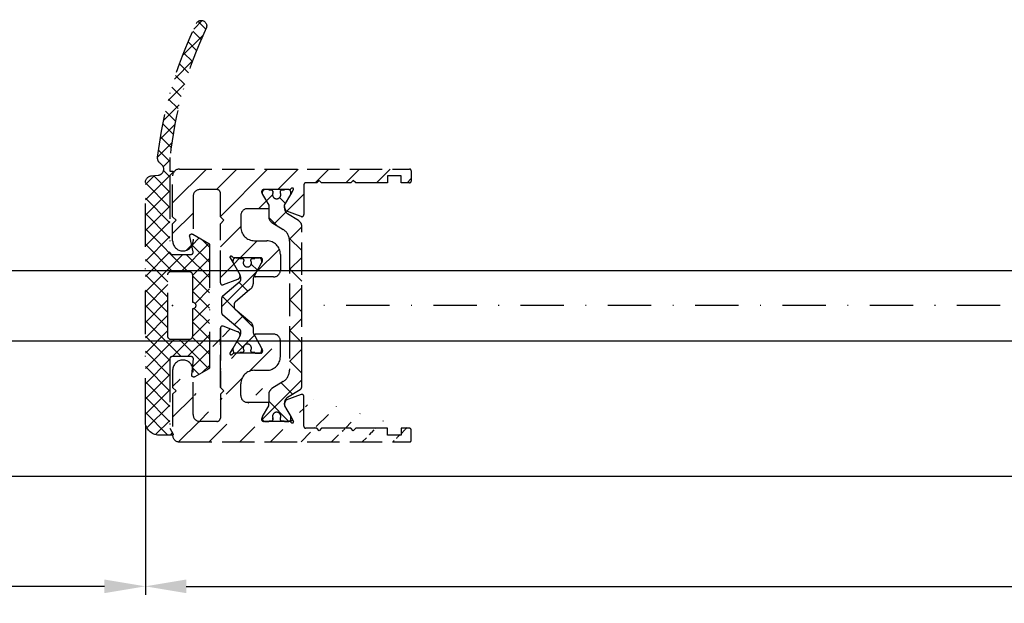
# Model space of a CAD drawing. Units: millimetres. Extents: x -1956 to 5195, y -3001 to 2384.
# Drawn here: x -1420 to -1276, y -1030 to -944 of the extents above; entities that cross this region are included whole.
import ezdxf

# ---------------------------------------------------------------- set-up
doc = ezdxf.new("R2010")
doc.units = ezdxf.units.MM
doc.linetypes.add('AM_DIN_F_W050', pattern=[6.25, 4.75, -1.5])
doc.linetypes.add('STRICHPUNKT2', pattern=[12.699999999999998, 6.349999999999999, -3.174999999999999, 0, -3.174999999999999])
for name, color, linetype in [('dimension-Bemassung', 5, 'Continuous'), ('helpline-Hilfslinie', 2, 'Continuous'), ('hiddenline-hinterliegendelinie', 6, 'AM_DIN_F_W050'), ('hiddenline-Verdeckt', 6, 'STRICHPUNKT2'), ('phantom-fiktive Kanten', 6, 'Continuous')]:
    doc.layers.add(name, color=color, linetype=linetype)
doc.styles.add('Text_5', font='arial.ttf', dxfattribs={"height": 5})
doc.dimstyles.new('Details', dxfattribs={"dimtxt": 5, "dimasz": 6, "dimexe": 1.25, "dimexo": 0.625, "dimgap": 2, "dimtad": 1, "dimdec": 1, "dimtxsty": 'Text_5', "dimcen": 2.5, "dimadec": 0, "dimazin": 0, "dimtfac": 1, "dimtdec": 1, "dimtmove": 0, "dimatfit": 3, "dimfxl": 1, "dimarcsym": 0})
pattern_1 = [(45, (0, 0), (-2.245064030267287, 2.245064030267288), [])]

# ---------------------------------------------------------------- blocks, each defined once
blk = doc.blocks.new('*D5')
at = {"layer": 'Defpoints', "color": 0, "transparency": 16777216}
for p in [(-1401.914736446562, -1003.401880477753), (-1601.914736446562, -1027.581165004437), (-1601.914736446562, -1030.069196223092)]:
    blk.add_point(p, dxfattribs=at)
at = {"layer": 'dimension-Bemassung', "color": 0, "lineweight": -2, "transparency": 16777216}
for p, q in [((-1401.914736446562, -1004.026880477753), (-1401.914736446562, -1028.831165004437)), ((-1601.914736446562, -1029.444196223092), (-1601.914736446562, -1026.331165004437)), ((-1407.914736446561, -1027.581165004437), (-1595.914736446562, -1027.581165004437))]:
    blk.add_line(p, q, dxfattribs=at)
at = {"layer": 'dimension-Bemassung', "color": 0, "transparency": 16777216}
for points in [[(-1595.914736446562, -1026.581165004437), (-1595.914736446562, -1028.581165004437), (-1601.914736446562, -1027.581165004437)], [(-1407.914736446561, -1026.581165004437), (-1407.914736446561, -1028.581165004437), (-1401.914736446562, -1027.581165004437)]]:
    blk.add_solid(points, dxfattribs=at)
at = {"layer": 'dimension-Bemassung', "color": 0, "transparency": 16777216, "insert": (-1519.59641841962, -1022.752353446984), "char_height": 5, "attachment_point": 5, "style": 'Text_5'}
blk.add_mtext('S*', dxfattribs=at)
blk = doc.blocks.new('*D6')
at = {"layer": 'Defpoints', "color": 0, "transparency": 16777216}
for p in [(-1401.914736446562, -1003.401880477753), (-42.11508587423509, -1003.401880477753), (-42.11508587423509, -1027.581165004437)]:
    blk.add_point(p, dxfattribs=at)
at = {"layer": 'dimension-Bemassung', "color": 0, "lineweight": -2, "transparency": 16777216}
for p, q in [((-1401.914736446562, -1004.026880477753), (-1401.914736446562, -1028.831165004437)), ((-42.11508587423509, -1004.026880477753), (-42.11508587423509, -1028.831165004437)), ((-1395.914736446562, -1027.581165004437), (-48.11508587423509, -1027.581165004437))]:
    blk.add_line(p, q, dxfattribs=at)
at = {"layer": 'dimension-Bemassung', "color": 0, "transparency": 16777216}
for points in [[(-1395.914736446562, -1026.581165004437), (-1395.914736446562, -1028.581165004437), (-1401.914736446562, -1027.581165004437)], [(-48.11508587423509, -1026.581165004437), (-48.11508587423509, -1028.581165004437), (-42.11508587423509, -1027.581165004437)]]:
    blk.add_solid(points, dxfattribs=at)
at = {"layer": 'dimension-Bemassung', "color": 0, "transparency": 16777216, "insert": (-100.7090881292097, -1022.667739578159), "char_height": 5, "attachment_point": 5, "style": 'Text_5'}
blk.add_mtext('W', dxfattribs=at)
blk = doc.blocks.new('3-64-1451_Seitenabschlussdichtung_unsichtbar')
at = {"layer": 'hiddenline-Verdeckt'}
h = blk.add_hatch(dxfattribs=at)
h.set_pattern_fill('ANSI37', color=256, scale=0.5, style=0)
h.set_pattern_definition([(45, (-44.64685838056327, 0.193708022966689), (-1.122532015133643, 1.122532015133644), []), (135, (-44.64685838056327, 0.193708022966689), (-1.122532015133644, -1.122532015133643), [])])
h.paths.add_polyline_path([(-3.300000000000004, 19.07924913186868), (-2.829888928239938, 19.5414871091007, 0.6712364974413639), (-2.89999999999997, 19.71279235166152), (-3.300000000000004, 19.71279235166152), (-3.300000000000004, 21.71279235166168, -0.0825642351685076), (2.024246475309361, 40.66019558124985, 0.9957217962351887), (0.578693847741171, 41.34600207327901, 0.0828870891580651), (-5.100000000000008, 21.73593494039424, 0.2922149551112923), (-4.629525224252795, 20.76723756776194, -0.7231023403505219), (-5.021559831527127, 19.10342477171719), (-5.987155742747631, 19.01894607593841, 0.38887873185299), (-6.899999999999977, 18.02275137784666), (-6.899999999999977, 0.193708022966689), (-3.600000000000022, 0.193708022966689), (-3.600000000000022, 4.499999999999772, -0.4142135623730951), (-3.100000000000022, 4.999999999999772), (-0.5, 4.999999999999772, -0.4142135623730951), (0, 4.499999999999772), (0, 0.4999999999997727, -0.301947254981581), (0.4609524941230348, 0.193708022966689), (2.5, 0.193708022966689), (2.500000000000014, 8.930049431012407, 0.2679491924311208), (2.400000000000012, 9.103254511769293), (0.0503810914128948, 10.45980762113509, 0.6535873624045482), (-0.3923109010601493, 10.13418664617125), (0.1177449185155766, 7.865813353828272, -0.4805824692748803), (-0.174947073957469, 7.499999999999772), (-3, 7.499999999999783, -0.4142135623730951), (-3.299999999999997, 7.799999999999783)])
h.paths.add_polyline_path([(2.5, 0.193708022966689), (0.4609524941230348, 0.193708022966689, -0.5361605413333699), (0, -0.5000000000002274), (0, -4.500000000000227, -0.4142135623730951), (-0.5, -5.000000000000227), (-3.100000000000022, -5.000000000000227, -0.4142135623730946), (-3.600000000000022, -4.500000000000227), (-3.600000000000022, 0.193708022966689), (-6.899999999999977, 0.193708022966689), (-6.899999999999977, -17.00000000000023, 0.4142135623730951), (-4.899999999999977, -19.00000000000023), (-2.899999999999977, -19.00000000000023, 0.577350269189633), (-2.813397459621533, -18.85000000000022), (-3.300000000000011, -18.00717967697268), (-3.299999999999997, -7.800000000000224, -0.4142135623730934), (-3, -7.500000000000227), (-0.1474608209261419, -7.500000000000227, -0.4456843665217298), (0.1508477086254274, -7.831812280597208), (-0.0983085295515807, -10.16818771940325, 0.6133239276880086), (0.3499999999999943, -10.45980762113555), (2.400000000000012, -9.276239569296825, 0.2679491924311211), (2.500000000000014, -9.10303448853994)])
for p, q in [((-3.300000000000004, 21.71279235166155), (-3.300000000000004, 19.71279235166152)), ((-5.987155742747631, 19.01894607593841), (-5.021559831527099, 19.1034247717172)), ((-3.300000000000004, 19.71279235166152), (-2.89999999999997, 19.71279235166152)), ((-2.829888928239931, 19.54148710910068), (-3.300000000000004, 19.07924913186868)), ((-3.300000000000004, 19.07924913186868), (-3.300000000000011, 7.799999999999769)), ((-6.899999999999977, -17.00000000000023), (-6.899999999999977, 18.02275137784666)), ((0.1177449185155979, 7.865813353828272), (-0.3923109010601706, 10.13418664617127)), ((0.0503810914128735, 10.45980762113511), (2.399999999999977, 9.103254511769293)), ((2.5, 8.930049431012407), (2.5, -9.103034488539933)), ((-3, 7.499999999999772), (-0.174947073957469, 7.499999999999772)), ((-3.600000000000022, -4.500000000000227), (-3.600000000000022, 4.499999999999772)), ((-3.100000000000022, 4.999999999999772), (-0.5, 4.999999999999772)), ((0, 4.499999999999772), (0, 0.4999999999997727)), ((0, -0.5000000000002274), (0, -4.500000000000227)), ((-0.5, -5.000000000000227), (-3.100000000000022, -5.000000000000227)), ((-3.300000000000011, -7.800000000000224), (-3.300000000000011, -18.00717967697267)), ((-0.1474608209261419, -7.500000000000227), (-3, -7.500000000000227)), ((-0.0983085295515594, -10.16818771940325), (0.1508477086254629, -7.831812280597205)), ((2.399999999999977, -9.27623956929682), (0.3500000000000227, -10.45980762113556)), ((-3.300000000000011, -18.00717967697267), (-2.813397459621569, -18.85000000000023)), ((-2.899999999999977, -19.00000000000023), (-4.899999999999977, -19.00000000000023))]:
    blk.add_line(p, q, dxfattribs=at)
at = {"layer": 'hiddenline-Verdeckt', "extrusion": (0, 0, -1)}
for centre, radius, start, end in [((-1.300000000000018, 40.99999999999977), 0.799999999999987, 25.62648604735209, 205.1351898262727), ((-56.47992064780313, 14.53084139414012), 62, 6.673489338741161, 25.62648604735225), ((4.106775473422537, 21.61972375416434), 0.9999999999999998, 301.5168807480005, 6.673489338741161), ((5.899999999999977, 18.02275137784666), 1.000000000000003, 0, 85.00000000000021), ((2.89999999999997, 19.61279235166152), 0.0999999999999947, 90, 225.4838149049306), ((0.0996189085871038, 10.19999999999976), 0.2999999999999985, 347.3275064590053, 120), ((-2.300000000000011, 8.930049431012407), 0.2, 120, 180), ((3.100000000000022, 4.499999999999772), 0.5, 0, 90), ((0.5, 4.499999999999772), 0.5, 90, 180), ((0, -2.274e-13), 0.5, 90, 270), ((3.100000000000022, -4.500000000000227), 0.5000000000000018, 270, 0), ((0.5, -4.500000000000227), 0.5, 180, 270), ((-2.300000000000011, -9.10303448853994), 0.200000000000001, 180, 240), ((-0.1999999999999886, -10.20000000000023), 0.2999999999999998, 240, 6.087142602086153), ((4.899999999999977, -17.00000000000023), 2, 270, 0), ((2.899999999999977, -18.90000000000022), 0.1, 149.9999999999995, 270)]:
    blk.add_arc(centre, radius, start, end, dxfattribs=at)
at = {"layer": 'hiddenline-Verdeckt'}
for centre, radius, start, end in [((56.34273212351094, 15.17486417500522), 60.00000000000001, 154.8648101737265, 173.7443171286727), ((-5.100000000000022, 19.99999999999977), 0.9000000000000079, 274.9999999999998, 58.48311925199996), ((-3, 7.799999999999783), 0.2999999999999998, 180, 270), ((-0.174947073957469, 7.799999999999769), 0.2999999999999971, 270, 12.67249354099467), ((-3, -7.800000000000224), 0.3000000000000007, 90, 180), ((-0.1474608209261419, -7.800000000000224), 0.3000000000000003, 353.9128573979139, 90)]:
    blk.add_arc(centre, radius, start, end, dxfattribs=at)
blk = doc.blocks.new('3-64-1458_Mitteldichtungsprofil_unsichtbar')
at = {"layer": 'hiddenline-hinterliegendelinie'}
h = blk.add_hatch(dxfattribs=at)
h.set_pattern_fill('ANSI31', color=256, style=0)
h.set_pattern_definition(pattern_1)
edge = h.paths.add_edge_path()
edge.add_arc((-0.9999999999999982, 18.99999986621845), 1, 0, 90)
edge.add_arc((-3.999999999999998, 15.99999986621845), 1, 0, 90)
edge.add_arc((-1.499999999999998, 9.49999986621845), 1.5, 180, 360)
edge.add_line((-6.504993871870281, 16.99999986621845), (-3.999999999999998, 16.99999986621845))
edge.add_line((1.8e-15, 12.99999986621845), (1.8e-15, 18.99999986621845))
edge.add_line((-34.75, 19.99999986621754), (-1, 19.99999986621845))
edge.add_line((-2.999999999999998, 15.99999986621845), (-2.999999999999998, 9.49999986621845))
edge.add_line((-0.4999999999999983, 12.49999986621845), (1.8e-15, 11.99999986621845))
edge.add_line((1.8e-15, 12.99999986621845), (-0.4999999999999983, 12.49999986621845))
edge.add_line((1.8e-15, 9.49999986621845), (1.8e-15, 11.99999986621845))
edge.add_line((-7.004993871870281, 3.327566142105037), (-7.004993871870281, 11.99999986621845))
edge.add_arc((-7.370378323926363, 3.326221723889039), 0.3653869254155965, 347.1111539263358, 360.2108166935511)
edge.add_arc((-7.304712372879164, 3.324363747518298), 0.2999999999997839, 254.4797038656811, 344.4797038656811)
edge.add_arc((-7.304712372879164, 3.324363747518298), 0.3000000000005925, 249.4797038657335, 254.4797038656811)
edge.add_line((-7.004993871870281, 11.99999986621845), (-7.004993871870281, 3.324877305673039))
edge.add_line((-7.409874121108022, 3.043399325019859), (-9.53074897988239, 3.837218364243813))
edge.add_arc((-6.504993871870281, 16.49999986621845), 0.5, 90, 180)
edge.add_line((-7.504993871870281, 12.49999986621845), (-7.004993871870281, 11.99999986621845))
edge.add_line((-7.004993871870281, 12.99999986621845), (-7.504993871870281, 12.49999986621845))
edge.add_line((-7.004993871870281, 16.49999986621845), (-7.004993871870281, 12.99999986621845))
edge.add_arc((-18.88461554794392, 13.3262216898928), 0.3653869254155965, 179.7891833064489, 192.888846073664)
edge.add_arc((-18.95028149899111, 13.32436371352205), 0.2999999999997839, 195.520296134319, 285.5202961343189)
edge.add_arc((-18.95028149899111, 13.32436371352205), 0.3000000000005925, 285.5202961343189, 290.5202961342662)
edge.add_line((-18.84511975076226, 13.04339929102361), (-16.62613408037107, 13.87394007735723))
edge.add_arc((-34.75, 19.74999986621754), 0.25, 90, 180)
edge.add_arc((-19.54999999999973, 17.69999986621736), 0.2999999999999829, 0, 90)
edge.add_arc((-19.84999999999945, 13.799999866225), 0.2999999999997271, 270, 274.9999999999475)
edge.add_arc((-34.75, 18.24999986621754), 0.25, 180.0000000000781, 270)
edge.add_line((-19.25, 13.32756610810874), (-19.25, 17.69999986621736))
edge.add_line((-35, 18.24999986621708), (-35, 19.74999986621754))
edge.add_line((-26.14644660940667, 17.99999986621754), (-21.85355339059424, 17.99999986621754))
edge.add_line((-21.14644660940667, 17.99999986621754), (-21.5, 18.35355325681087))
edge.add_line((-31.5, 17.99999986621754), (-26.85355339059424, 17.99999986621754))
edge.add_line((-26.5, 18.35355325681087), (-26.85355339059424, 17.99999986621754))
edge.add_line((-26.14644660940667, 17.99999986621754), (-26.5, 18.35355325681087))
edge.add_line((-21.5, 18.35355325681087), (-21.85355339059424, 17.99999986621754))
edge.add_line((-33.5, 18.99999986621754), (-33.5, 17.99999986621754))
edge.add_line((-31.5, 18.99999986621754), (-33.5, 18.99999986621754))
edge.add_line((-31.5, 17.99999986621754), (-31.5, 18.99999986621754))
edge.add_line((-34.75, 17.99999986621754), (-33.5, 17.99999986621754))
edge.add_line((-19.54999999999973, 17.99999986621754), (-21.14644660940667, 17.99999986621754))
edge.add_arc((-17.71758616959462, 14.61545556330301), 1.319512364082984, 325.8084248594667, 354.9644879379911)
edge.add_line((-17.29543143354647, 16.23999983222222), (-17.72789852826429, 16.98905481287512))
edge.add_arc((-17.62084539421724, 16.85339298689168), 0.3750423804834257, 41.11282776301126, 80.95565920211907)
edge.add_arc((-17.58974853275764, 17.06741086247026), 0.1588240906369172, 79.89747765285173, 209.5610827166539)
edge.add_arc((-17.11467559288374, 17.29999983222239), 0.2999999999998977, 221.8103148955948, 269.9999999998176)
edge.add_line((-17.29543143354647, 16.23999983222222), (-16.40316648009408, 14.69455159902988))
edge.add_line((-14.1031664800939, 14.69455159902897), (-14.1031664800939, 14.19999986621827))
edge.add_line((-13.15316648009408, 16.33811081423395), (-14.1031664800939, 14.69455159902897))
edge.add_arc((-13.8665346371486, 16.73712588601714), 0.8173782202930926, 327.1369588211574, 357.3966808993242)
edge.add_arc((-13.34999999999945, 16.69999986622373), 0.2999999999996987, 0, 90)
edge.add_line((-17.11481842441941, 16.9999998662239), (-13.36000000000012, 16.99999983222221))
edge.add_line((-11.00499387187028, 14.19999986621827), (-14.1031664800939, 14.19999986621827))
edge.add_arc((-12.00499387187028, 11.4999998662189), 2, 270, 360)
edge.add_arc((-11.00499387187028, 13.19999986621827), 1, 0, 90)
edge.add_line((-12.00499387187028, 9.499999866218905), (-13.80499387187001, 9.499999866218905))
edge.add_line((-10.00499387187028, 13.19999986621827), (-10.00499387187028, 11.4999998662189))
edge.add_arc((-13.80499387187001, 7.499999866218905), 2, 90, 180)
edge.add_arc((-14.80499387187001, 5.199999866219178), 1, 180, 270)
edge.add_line((-12.17971450713878, 4.199999866219178), (-14.80499387187001, 4.199999866219178))
edge.add_line((-15.80499387187001, 7.499999866218905), (-15.80499387187001, 5.199999866219178))
edge.add_arc((-12.19066374954858, 4.377032514584479), 0.1773709234812208, 273.5391623811692, 389.3427278629753)
edge.add_line((-12.03604879241257, 4.463950058995308), (-13.06145162670705, 6.239999866218459))
edge.add_arc((-11.82630054019828, 6.91971245375044), 1.409825311218807, 193.874149328739, 208.8243072710571)
edge.add_arc((-12.89499387187015, 6.699999866218723), 0.2999999999998977, 90, 180)
edge.add_line((-13.19499387186988, 6.699999866218723), (-13.19499387187005, 6.581650370708804))
edge.add_line((-9.042207467368822, 6.99999986621845), (-12.89499387187015, 6.99999986621845))
edge.add_line((-8.430201200252993, 6.986947515622504), (-9.850682111248426, 4.526602406596889))
edge.add_line((-8.86145162670701, 6.239999866218459), (-8.428984531989187, 6.98905484687137))
edge.add_arc((-8.53603766603624, 6.853393020887927), 0.3750423804834257, 99.04434079788123, 138.8871722369888)
edge.add_arc((-8.56713452749584, 7.067410896466503), 0.1588240906369172, 330.4389172833456, 460.1025223471482)
edge.add_arc((-9.042207467369733, 7.299999866218632), 0.2999999999998977, 270.0000000001824, 318.1896851044051)
edge.add_arc((-9.395275925025578, 4.319019626600748), 0.500485169611415, 155.4956014075307, 254.2950595598367)
h = blk.add_hatch(dxfattribs=at)
h.set_pattern_fill('ANSI37', color=256, angle=-90.00000000000001)
h.set_pattern_definition([(315, (0, 0), (2.245064030267288, 2.245064030267287), []), (44.99999999999999, (0, 0), (-2.245064030267287, 2.245064030267288), [])])
edge = h.paths.add_edge_path()
edge.add_arc((-18.45316648009454, 11.87885611426998), 0.4999999999997222, 121.9999999999264, 179.9999999999212)
edge.add_line((-18.95316648009426, 11.87885611427067), (-18.95316648009426, 9.396715129347871))
edge.add_line((-18.95316648009426, 9.396715129347871), (-18.95316648009426, 1.752735593621451))
edge.add_line((-18.95316648009426, 1.752735593621451), (-18.95316648009336, -11.60170185610835))
edge.add_arc((-17.95316648009337, -11.60170185610805), 0.9999999999999893, 180.000000000017, 237.9999999999954)
edge.add_line((-18.48308574432664, -12.44974995226442), (-16.87324721586081, -13.45568871022665))
edge.add_arc((-17.40316648009406, -14.30373680638302), 0.9999999999999788, 3.922195901395753e-12, 57.99999999999568, ccw=False)
edge.add_line((-16.40316648009408, -14.30373680638295), (-16.40316648009408, -14.69455186659395))
edge.add_line((-16.40316648009408, -14.69455186659395), (-17.32637156085091, -16.29358997227025))
edge.add_arc((-17.15316648009378, -16.39358997227195), 0.2000000000010617, 149.999999999611, 179.9999999996254)
edge.add_line((-17.35316648009484, -16.39358997227065), (-17.35316648009482, -16.60000013378395))
edge.add_arc((-16.95316648009382, -16.60000013378344), 0.4000000000010005, 180.0000000000722, 270.0000000000662)
edge.add_line((-16.95316648009336, -17.00000013378445), (-16.45316648009426, -17.00000013378445))
edge.add_arc((-16.45316648009477, -16.90000013378455), 0.0999999999998913, 270.000000000287, 360.0000000002341)
edge.add_line((-16.35316648009488, -16.90000013378415), (-15.97816648009391, -16.90000013378415))
edge.add_arc((-15.97816648009424, -16.70000013378465), 0.1999999999994983, 270.0000000000957, 376.2313005963647)
edge.add_arc((-15.9781664800947, -16.58819386524638), 0.1999999999997917, 343.7686994038144, 371.0991597962554)
edge.add_arc((-15.26207642341705, -16.25006629334042), 0.6000000000003741, 89.99999999904247, 209.9587753989255, ccw=False)
edge.add_arc((-15.25316648008578, -16.25000013374784), 0.5999999999636927, 90.00000000082781, 90.8508681875511, ccw=False)
edge.add_arc((-15.253166480094, -16.25000013378432), 0.6000000000001791, -25.007833234659984, 90.0000000000432, ccw=False)
edge.add_arc((-14.52816648009373, -16.58819386524644), 0.2000000000002308, 154.9921667651673, 196.2313005961256)
edge.add_arc((-14.52816648009398, -16.70000013378415), 0.2000000000000243, 163.7686994038221, 269.99999999997)
edge.add_line((-14.52816648009409, -16.90000013378418), (-14.15316648009409, -16.90000013378505))
edge.add_arc((-14.0531664800937, -16.90000013378505), 0.1000000000003904, 180, 269.9999999999838)
edge.add_line((-14.05316648009373, -17.00000013378544), (-13.55316648009464, -17.00000013378545))
edge.add_arc((-13.55316648009464, -16.60000013378484), 0.4000000000006026, 270, 360)
edge.add_line((-13.15316648009404, -16.60000013378484), (-13.15316648009409, -16.39358997227065))
edge.add_arc((-13.35316648009351, -16.39358997227245), 0.1999999999994184, 5.17031e-10, 30.00000000051983)
edge.add_line((-13.17996139933803, -16.29358997227117), (-14.10316648009391, -14.69455186659395))
edge.add_line((-14.10316648009391, -14.69455186659395), (-14.10316648009391, -13.02882598804125))
edge.add_arc((-15.10316648009357, -13.02882598804125), 0.9999999999996678, 0, 58.00000000000537)
edge.add_line((-14.57324721586062, -12.18077789188505), (-16.21300500855975, -11.15614350267275))
edge.add_arc((-15.15316648009427, -9.460047310359531), 1.999999999999813, 180.0000000000263, 238.0000000000283, ccw=False)
edge.add_line((-17.15316648009408, -9.460047310360448), (-17.15316648009408, 9.46004704279552))
edge.add_arc((-15.15316648009474, 9.46004704279546), 1.999999999999348, 121.999999999995, 179.9999999999983, ccw=False)
edge.add_line((-16.21300500856065, 11.15614323510785), (-14.57324721586062, 12.18077762432007))
edge.add_arc((-15.10316648009441, 13.02882572047673), 1.00000000000051, 302.0000000000215, 360.0000000000234)
edge.add_line((-14.1031664800939, 13.02882572047714), (-14.1031664800939, 14.69455159902897))
edge.add_line((-14.1031664800939, 14.69455159902897), (-13.17996139933799, 16.29358970470618))
edge.add_arc((-13.35316648009349, 16.3935897047074), 0.1999999999994128, 329.999999999497, 359.9999999994921)
edge.add_line((-13.15316648009408, 16.39358970470563), (-13.15316648009408, 16.59999986621985))
edge.add_arc((-13.55316648009417, 16.59999986621939), 0.4000000000000892, 6.51378e-11, 90.0000000000659)
edge.add_line((-13.55316648009463, 16.99999986621948), (-14.05316648009372, 16.99999986621948))
edge.add_arc((-14.05316648009416, 16.89999986621956), 0.0999999999999233, 89.99999999974759, 179.9999999997313)
edge.add_line((-14.15316648009409, 16.89999986622003), (-14.52816648009408, 16.89999986622003))
edge.add_arc((-14.52816648009415, 16.69999986622011), 0.199999999999914, 89.99999999998168, 196.2313005962146)
edge.add_arc((-14.52816648009368, 16.58819359768239), 0.2000000000002794, 163.7686994039006, 205.0078332348319)
edge.add_arc((-15.25316648009343, 16.24999986621986), 0.5999999999998291, -89.99999999992389, 25.007833234716884, ccw=False)
edge.add_arc((-15.26207642341691, 16.24993370666414), 0.6000000000000567, 150.0487819498297, 270.8508681877897, ccw=False)
edge.add_arc((-15.97816648009528, 16.58819359768088), 0.200000000000513, 348.8421872404087, 376.231300596258)
edge.add_arc((-15.97816648009434, 16.69999986621951), 0.1999999999996044, 343.7686994036673, 449.9999999998758)
edge.add_line((-15.9781664800939, 16.89999986621912), (-16.35316648009481, 16.89999986621912))
edge.add_arc((-16.45316648009475, 16.89999986621954), 0.099999999999941, 359.9999999997558, 449.999999999717)
edge.add_line((-16.45316648009426, 16.99999986621948), (-16.95316648009335, 16.99999986621948))
edge.add_arc((-16.95316648009426, 16.59999986621893), 0.4000000000005457, 89.99999999986973, 179.9999999998697)
edge.add_line((-17.3531664800948, 16.59999986621985), (-17.35316648009481, 16.39358970470563))
edge.add_arc((-17.15316648009551, 16.39358970470738), 0.1999999999993029, 180.0000000004997, 210.0000000005118)
edge.add_line((-17.3263715608509, 16.29358970470618), (-16.75316648009445, 15.30076938167873))
edge.add_line((-16.75316648009445, 15.30076938167873), (-16.40316648009408, 14.69455159902988))
edge.add_line((-16.40316648009408, 14.69455159902988), (-16.40316648009408, 14.30373653881874))
edge.add_arc((-17.40316648009483, 14.30373653881846), 1.000000000000749, -57.99999999997118, 1.5688783605583012e-11, ccw=False)
edge.add_line((-16.87324721586081, 13.45568844266167), (-18.71812611221045, 12.3028801623483))
h = blk.add_hatch(dxfattribs=at)
h.set_pattern_fill('ANSI37', color=256, angle=-90.00000000000001)
h.set_pattern_definition([(315, (-11.01459562025953, 6.924583408157019), (2.245064030267288, 2.245064030267287), []), (44.99999999999999, (-11.01459562025953, 6.924583408157019), (-2.245064030267287, 2.245064030267288), [])])
edge = h.paths.add_edge_path()
edge.add_line((-10.43645162670705, -6.700000133781623), (-10.43645162670705, -6.540473884747223))
edge.add_arc((-10.96145162670703, -6.250000133781723), 0.599999999999953, 331.0449756281438, 568.9550243718562)
edge.add_line((-11.48645162670701, -6.540473884747223), (-11.48645162670701, -6.700000133781623))
edge.add_arc((-11.68645162670703, -6.700000133781601), 0.2000000000000242, 269.99999999999386, 359.9999999999939, ccw=False)
edge.add_line((-11.68645162670705, -6.900000133781626), (-12.06145162670707, -6.900000133781626))
edge.add_line((-12.06145162670707, -6.900000133781626), (-12.06145162670707, -7.00000013378152))
edge.add_line((-12.06145162670707, -7.00000013378152), (-12.66145162670719, -7.00000013378152))
edge.add_arc((-12.66145162670713, -6.600000133781587), 0.3999999999999337, 179.9999999999775, 269.9999999999918, ccw=False)
edge.add_line((-13.06145162670707, -6.60000013378143), (-13.06145162670707, -6.24000013378153))
edge.add_line((-13.06145162670707, -6.24000013378153), (-11.97222114216575, -4.353397593403224))
edge.add_arc((-13.01145162670732, -3.753397593403028), 1.200000000000308, 329.9999999999977, 359.9999999999999)
edge.add_line((-11.81145162670701, -3.753397593403031), (-11.81145162670705, -3.201108689111032))
edge.add_arc((-10.81145162670682, -3.201108689111063), 1.000000000000234, 121.9999999999975, 179.9999999999982, ccw=False)
edge.add_line((-11.34137089094011, -2.353060592954415), (-9.151242687426391, -0.4771533947619933))
edge.add_arc((-9.411451626706999, -0.173358549647124), 0.3999999999998829, 310.5809962742701, 360.0000000000035)
edge.add_line((-9.011451626707116, -0.1733585496470997), (-9.011451626707101, -1.337815494e-07))
edge.add_line((-9.011451626707101, -1.337815494e-07), (-9.011451626707101, 0.224036675709959))
edge.add_arc((-9.41145162670697, 0.2240366757099465), 0.3999999999998689, 1.7851e-12, 50.19327986433438)
edge.add_line((-9.15537170434746, 0.531320052032589), (-11.34137089094011, 2.353060325391544))
edge.add_arc((-10.81145162670701, 3.201108421548088), 1.000000000000047, 180.0000000000089, 238.0000000000084, ccw=False)
edge.add_line((-11.81145162670705, 3.201108421547933), (-11.81145162670705, 3.75339732583996))
edge.add_arc((-13.01145162670732, 3.753397325839985), 1.200000000000269, 359.9999999999988, 389.9999999999987)
edge.add_line((-11.97222114216575, 4.353397325840097), (-13.06145162670705, 6.239999866218459))
edge.add_line((-13.06145162670705, 6.239999866218459), (-13.06145162670705, 6.599999866218359))
edge.add_arc((-12.66145162670709, 6.599999866218487), 0.399999999999963, 90.00000000001432, 180.0000000000184, ccw=False)
edge.add_line((-12.66145162670719, 6.99999986621845), (-12.06145162670705, 6.99999986621845))
edge.add_line((-12.06145162670705, 6.99999986621845), (-12.06145162670705, 6.899999866218541))
edge.add_line((-12.06145162670705, 6.899999866218541), (-11.68645162670705, 6.899999866218541))
edge.add_arc((-11.68645162670705, 6.699999866218496), 0.2000000000000455, 0, 90, ccw=False)
edge.add_line((-11.48645162670701, 6.699999866218496), (-11.48645162670701, 6.540473617183925))
edge.add_arc((-10.96145162670697, 6.249999866218495), 0.5999999999999737, 151.0449756281525, 388.9550243718723)
edge.add_line((-10.43645162670705, 6.540473617184153), (-10.43645162670705, 6.699999866218496))
edge.add_arc((-10.23645162670698, 6.699999866218467), 0.2000000000000739, 90.00000000000807, 179.9999999999919, ccw=False)
edge.add_line((-10.23645162670701, 6.899999866218541), (-9.86145162670701, 6.899999866218541))
edge.add_line((-9.86145162670701, 6.899999866218541), (-9.86145162670701, 6.99999986621845))
edge.add_line((-9.86145162670701, 6.99999986621845), (-9.261451626707101, 6.99999986621845))
edge.add_arc((-9.261451626707101, 6.599999866218359), 0.400000000000091, 0, 90, ccw=False)
edge.add_line((-8.86145162670701, 6.599999866218359), (-8.86145162670701, 6.239999866218459))
edge.add_line((-8.86145162670701, 6.239999866218459), (-9.850682111248405, 4.526602406596927))
edge.add_arc((-8.811451626707232, 3.926602406596923), 1.199999999999869, 149.9999999999961, 179.9999999999961)
edge.add_line((-10.0114516267071, 3.926602406597003), (-10.0114516267071, 3.755417473000667))
edge.add_arc((-9.811451626707095, 3.75541747300058), 0.2000000000000064, 179.9999999999749, 237.9999999999782)
edge.add_line((-9.917435479553804, 3.585807853769329), (-7.353216004101257, 1.418118237249819))
edge.add_arc((-7.611451626707026, 1.112644239637098), 0.4000000000001072, 2.0179413695586845e-11, 49.79014471916372, ccw=False)
edge.add_line((-7.211451626706919, 1.112644239637239), (-7.211451626707161, -1.337815494e-07))
edge.add_line((-7.211451626707161, -1.337815494e-07), (-7.211451626706919, -1.112644507200323))
edge.add_arc((-7.611451626707027, -1.112644507200182), 0.4000000000001079, 310.20985528083645, 359.9999999999798, ccw=False)
edge.add_line((-7.353216004101257, -1.418118504812904), (-9.917435479553804, -3.585808121332428))
edge.add_arc((-9.811451626706896, -3.755417740563822), 0.2000000000002334, 122.0000000000484, 180.0000000000287)
edge.add_line((-10.01145162670713, -3.755417740563922), (-10.0114516267071, -3.926602674159832))
edge.add_arc((-8.811451626706825, -3.926602674159951), 1.200000000000276, 179.9999999999943, 209.9999999999972)
edge.add_line((-9.85068211124842, -4.52660267416004), (-8.86145162670701, -6.24000013378153))
edge.add_line((-8.86145162670701, -6.24000013378153), (-8.86145162670701, -6.60000013378143))
edge.add_arc((-9.261451626707101, -6.60000013378143), 0.400000000000091, -90, 0, ccw=False)
edge.add_line((-9.261451626707101, -7.00000013378152), (-9.86145162670701, -7.00000013378152))
edge.add_line((-9.86145162670701, -7.00000013378152), (-9.86145162670701, -6.900000133781626))
edge.add_line((-9.86145162670701, -6.900000133781626), (-10.23645162670701, -6.900000133781626))
edge.add_arc((-10.23645162670697, -6.700000133781538), 0.2000000000000881, 180.0000000000244, 269.99999999998784, ccw=False)
h = blk.add_hatch(dxfattribs=at)
h.set_pattern_fill('ANSI31', color=256, style=0)
h.set_pattern_definition(pattern_1)
edge = h.paths.add_edge_path()
edge.add_line((-17.11481842441941, -17.000000133787), (-13.36000000000012, -17.00000009978531))
edge.add_arc((-13.35026914445365, -16.69988865050366), 0.3002691651495327, 268.1428842711428, 359.9787273469945)
edge.add_arc((-13.86653463714859, -16.73712615358217), 0.8173782202931709, 2.603319100811617, 32.86304117897844)
edge.add_line((-13.17996139933803, -16.29358997227117), (-14.10316648009391, -14.69455186659395))
edge.add_line((-14.10316648009391, -14.69455186659395), (-14.1031664800939, -14.20000013378136))
edge.add_line((-14.1031664800939, -14.20000013378136), (-11.00499387187028, -14.20000013378136))
edge.add_arc((-11.00499387187028, -13.20000013378137), 1, 270, 360)
edge.add_line((-10.00499387187028, -13.20000013378137), (-10.00499387187028, -11.500000133782))
edge.add_arc((-12.00499387187028, -11.500000133782), 2, 0, 90)
edge.add_line((-12.00499387187028, -9.500000133782004), (-13.80499387187001, -9.500000133782004))
edge.add_arc((-13.80499387187001, -7.500000133782004), 2, 180, 270, ccw=False)
edge.add_line((-15.80499387187001, -7.500000133782004), (-15.80499387187001, -5.200000133782276))
edge.add_arc((-14.80499387187001, -5.200000133782276), 1, 90, 180, ccw=False)
edge.add_line((-14.80499387187001, -4.200000133782276), (-12.17971450713878, -4.200000133782276))
edge.add_arc((-12.19066374954858, -4.377032782147578), 0.1773709234812208, -29.342727862975323, 86.4608376188308, ccw=False)
edge.add_line((-12.03604879241257, -4.463950326558407), (-13.06145162670705, -6.24000013378156))
edge.add_arc((-11.82630054019828, -6.919712721313538), 1.409825311218807, 151.1756927289429, 166.1258506712609)
edge.add_line((-13.19499387187005, -6.581650638271903), (-13.19499387187005, -6.700000133781822))
edge.add_arc((-12.89499387187024, -6.700000133781736), 0.2999999999998124, 180.0000000000163, 270.0000000000163)
edge.add_line((-12.89499387187015, -7.000000133781549), (-9.042207467368778, -7.000000133781833))
edge.add_arc((-9.042207467370568, -7.300000133781561), 0.299999999999728, 41.8103148954354, 89.99999999965797, ccw=False)
edge.add_arc((-8.53603766603569, -6.853393288451226), 0.3750423804837095, 221.1128277629329, 260.9556592020405)
edge.add_arc((-8.567134527495844, -7.067411164029603), 0.1588240906369165, 259.8974776528523, 389.5610827166544)
edge.add_line((-8.428984531989215, -6.989055114434419), (-8.86145162670701, -6.24000013378153))
edge.add_line((-8.86145162670701, -6.24000013378153), (-9.850682111248425, -4.526602674159993))
edge.add_arc((-9.395275925025574, -4.319019894163843), 0.500485169611418, 105.7049404401634, 204.5043985924696, ccw=False)
edge.add_line((-9.53074897988239, -3.837218631806912), (-7.409874121107822, -3.043399592583018))
edge.add_arc((-7.304712372887978, -3.324364015084263), 0.3000000000001868, 105.52029613255041, 110.52029613249789, ccw=False)
edge.add_arc((-7.304989398057284, -3.326626830472587), 0.3021074368018283, 15.731083264198219, 105.3548407011763, ccw=False)
edge.add_arc((-7.370336213781209, -3.326217313422889), 0.3653448327999731, -0.21157462686437611, 12.889604006977493, ccw=False)
edge.add_line((-7.004993871870281, -3.327566409668086), (-7.004993871870281, -12.00000013378155))
edge.add_line((-7.004993871870281, -12.00000013378155), (-7.504993871870281, -12.50000013378155))
edge.add_line((-7.504993871870281, -12.50000013378155), (-7.004993871870281, -13.00000013378155))
edge.add_line((-7.004993871870281, -13.00000013378155), (-7.004993871870281, -16.50000013378155))
edge.add_arc((-6.504993871870281, -16.50000013378155), 0.5, 180, 270)
edge.add_line((-6.504993871870281, -17.00000013378155), (-3.999999999999998, -17.00000013378154))
edge.add_arc((-3.999999999999998, -16.00000013378155), 1, 270, 360)
edge.add_line((-2.999999999999998, -16.00000013378155), (-2.999999999999998, -9.50000013378155))
edge.add_arc((-1.499999999999998, -9.50000013378155), 1.5, 0, 180, ccw=False)
edge.add_line((1.8e-15, -9.50000013378155), (1.8e-15, -12.00000013378155))
edge.add_line((1.8e-15, -12.00000013378155), (-0.4999999999999983, -12.50000013378155))
edge.add_line((-0.4999999999999983, -12.50000013378155), (1.8e-15, -13.00000013378155))
edge.add_line((1.8e-15, -13.00000013378155), (1.8e-15, -19.00000013378155))
edge.add_arc((-0.9999999999999982, -19.00000013378155), 1, -90, 0, ccw=False)
edge.add_line((-0.9999999999999982, -20.00000013378155), (-34.75, -20.00000013378064))
edge.add_arc((-34.75, -19.75000013378064), 0.25, 180, 270, ccw=False)
edge.add_line((-35, -19.75000013378064), (-35, -18.2500001337803))
edge.add_arc((-34.75, -18.25000013378064), 0.25, 90, 179.9999999999219, ccw=False)
edge.add_line((-34.75, -18.00000013378064), (-33.5, -18.00000013378064))
edge.add_line((-33.5, -18.00000013378064), (-33.5, -19.00000013378064))
edge.add_line((-33.5, -19.00000013378064), (-31.5, -19.00000013378064))
edge.add_line((-31.5, -19.00000013378064), (-31.5, -18.00000013378064))
edge.add_line((-31.5, -18.00000013378064), (-26.85355339059424, -18.00000013378064))
edge.add_line((-26.85355339059424, -18.00000013378064), (-26.5, -18.35355352437397))
edge.add_line((-26.5, -18.35355352437397), (-26.14644660940667, -18.00000013378064))
edge.add_line((-26.14644660940667, -18.00000013378064), (-21.85355339059424, -18.00000013378064))
edge.add_line((-21.85355339059424, -18.00000013378064), (-21.5, -18.35355352437397))
edge.add_line((-21.5, -18.35355352437397), (-21.14644660940667, -18.00000013378064))
edge.add_line((-21.14644660940667, -18.00000013378064), (-19.54999999999973, -18.00000013378044))
edge.add_arc((-19.54999999999972, -17.70000013378045), 0.2999999999999865, 269.9999999999993, 359.9999999999993)
edge.add_line((-19.24999999999974, -17.70000013378046), (-19.25, -13.32756637567184))
edge.add_arc((-18.88461554794392, -13.32622195745588), 0.3653869254155948, 167.1111539263382, 180.2108166935534, ccw=False)
edge.add_arc((-18.95000447381249, -13.32662679647607), 0.3021074368022456, 74.64515929890138, 164.2689167358775, ccw=False)
edge.add_arc((-18.95028149899033, -13.32436398108733), 0.3000000000024855, 69.47970386598882, 74.47970386593619, ccw=False)
edge.add_line((-18.84511975076226, -13.04339955858671), (-16.62613408037107, -13.87394034492033))
edge.add_arc((-17.71758616959462, -14.61545583086611), 1.319512364082984, 5.035512062008877, 34.1915751405333, ccw=False)
edge.add_line((-16.40316648009408, -14.49963804802957), (-16.40316648009408, -14.69455186659395))
edge.add_line((-16.40316648009408, -14.69455186659395), (-17.32637156085201, -16.29358997227116))
edge.add_line((-17.32637156085201, -16.29358997227116), (-17.72789852826426, -16.98905508043818))
edge.add_arc((-17.58974853275773, -17.06741113003316), 0.1588240906367339, 150.438917283392, 280.1025223471943)
edge.add_arc((-17.62084539421724, -16.85339325445478), 0.3750423804834241, 279.0443407978805, 318.8871722369881)
edge.add_arc((-17.10640256724514, -17.31849925578489), 0.3186065499431164, 91.48792526649828, 136.7017453178454, ccw=False)
for p, q in [((-17.3531664800948, 16.59999986621985), (-17.35316648009481, 16.39358970470563)), ((-16.45316648009426, 16.99999986621948), (-16.95316648009335, 16.99999986621948)), ((-15.9781664800939, 16.89999986621912), (-16.35316648009481, 16.89999986621912)), ((-14.15316648009409, 16.89999986622003), (-14.52816648009408, 16.89999986622003)), ((-13.55316648009463, 16.99999986621948), (-14.05316648009372, 16.99999986621948)), ((-13.15316648009408, 16.39358970470563), (-13.15316648009408, 16.59999986621985)), ((-16.40316648009408, 14.49963778046647), (-16.40316648009408, 14.30373653881874)), ((-16.87324721586081, 13.45568844266167), (-18.71812611221045, 12.3028801623483)), ((-14.1031664800939, 13.02882572047714), (-14.1031664800939, 14.19999986621827)), ((-18.95316648009426, 11.87885611427067), (-18.95316648009426, 9.396715129347871)), ((-16.21300500856065, 11.15614323510785), (-14.57324721586062, 12.18077762432007)), ((-7.004993871870281, 11.99999986621845), (-7.004993871870281, 3.32487730567304)), ((-18.95316648009426, 9.396715129347871), (-18.95316648009426, 1.752735593621451)), ((-17.15316648009408, -9.460047310360448), (-17.15316648009408, 9.460047042795521)), ((-13.06145162670705, 6.239999866218459), (-13.06145162670705, 6.599999866218359)), ((-12.10499387186928, 6.99999986621845), (-12.70532101897072, 6.99999986621845)), ((-12.70499387186941, 7.000000000000005), (-12.10499387186928, 7.000000000000005)), ((-12.06145162670705, 6.99999986621845), (-12.06145162670705, 6.899999866218541)), ((-12.06145162670705, 6.899999866218541), (-11.68645162670705, 6.899999866218541)), ((-11.48645162670701, 6.699999866218496), (-11.48645162670701, 6.540473617183925)), ((-10.43645162670705, 6.540473617184153), (-10.43645162670705, 6.699999866218496)), ((-10.23645162670701, 6.899999866218541), (-9.86145162670701, 6.899999866218541)), ((-9.86145162670701, 6.899999866218541), (-9.86145162670701, 6.99999986621845)), ((-8.86145162670701, 6.599999866218359), (-8.86145162670701, 6.239999866218459)), ((-11.81145162670705, 3.201108421547933), (-11.81145162670705, 3.75339732583996)), ((-10.0114516267071, 3.926602406597003), (-10.0114516267071, 3.755417473000667)), ((-9.917435479553804, 3.585807853769329), (-7.353216004101257, 1.418118237249819)), ((-18.95316648009426, 1.752735593621451), (-18.95316648009336, -11.60170185610835)), ((-9.15537170434746, 0.531320052032589), (-11.34137089094011, 2.353060325391544)), ((-9.011451626707101, -1.337815494e-07), (-9.011451626707101, 0.224036675709959)), ((-7.211451626706919, 1.112644239637239), (-7.211451626707161, -1.337815494e-07)), ((-11.34137089094011, -2.353060592954415), (-9.151242687426391, -0.4771533947619933)), ((-7.353216004101257, -1.418118504812904), (-9.917435479553804, -3.585808121332428)), ((-9.011451626707116, -0.1733585496470997), (-9.011451626707101, -1.337815494e-07)), ((-7.211451626707161, -1.337815494e-07), (-7.211451626706919, -1.112644507200323)), ((-11.81145162670701, -3.753397593403031), (-11.81145162670705, -3.201108689111032)), ((-10.01145162670713, -3.755417740563922), (-10.0114516267071, -3.926602674159832)), ((-13.06145162670707, -6.60000013378143), (-13.06145162670707, -6.24000013378153)), ((-12.10499387186929, -6.999999999999978), (-12.70499387186942, -6.999999999999978)), ((-12.70499387186942, -6.999999999999978), (-12.10499387186929, -6.999999999999978)), ((-12.06145162670707, -7.00000013378152), (-12.66145162670719, -7.00000013378152)), ((-11.68645162670705, -6.900000133781626), (-12.06145162670707, -6.900000133781626)), ((-12.06145162670707, -6.900000133781626), (-12.06145162670707, -7.00000013378152)), ((-11.48645162670701, -6.540473884747223), (-11.48645162670701, -6.700000133781623)), ((-10.43645162670705, -6.700000133781623), (-10.43645162670705, -6.540473884747223)), ((-9.86145162670701, -6.900000133781626), (-10.23645162670701, -6.900000133781626)), ((-9.86145162670701, -7.00000013378152), (-9.86145162670701, -6.900000133781626)), ((-9.261451626707101, -7.00000013378152), (-9.86145162670701, -7.00000013378152)), ((-8.86145162670701, -6.24000013378153), (-8.86145162670701, -6.60000013378143)), ((-14.57324721586062, -12.18077789188505), (-16.21300500855975, -11.15614350267275)), ((-18.48308574432664, -12.44974995226442), (-16.87324721586081, -13.45568871022665)), ((-16.40316648009408, -14.30373680638295), (-16.40316648009408, -14.49963804802957)), ((-14.10316648009391, -14.20000013378136), (-14.10316648009391, -13.02882598804125)), ((-17.35316648009484, -16.39358997227065), (-17.35316648009482, -16.60000013378395)), ((-16.95316648009336, -17.00000013378445), (-16.45316648009426, -17.00000013378445)), ((-16.35316648009488, -16.90000013378415), (-15.97816648009391, -16.90000013378415)), ((-14.52816648009409, -16.90000013378418), (-14.15316648009409, -16.90000013378505)), ((-14.05316648009373, -17.00000013378544), (-13.55316648009464, -17.00000013378545)), ((-13.15316648009404, -16.60000013378484), (-13.15316648009409, -16.39358997227065))]:
    blk.add_line(p, q, dxfattribs=at)
blk.add_lwpolyline([(-17.32637156085182, 16.29358970470778), (-17.72789852826426, 16.98905481287508, -0.6350086682461594), (-17.56188918838351, 17.22377245845074, -0.1756199672339384), (-17.33828239063428, 17.09999983222317, 0.2134217652833948), (-17.1146755928847, 16.99999983222249), (-13.34999999999945, 16.99999986622342, -0.4142135623730951), (-13.04999999999975, 16.69999986622373, -0.1328055634073122), (-13.17996139933705, 16.2935897047078), (-14.1031664800939, 14.69455159902897), (-14.1031664800939, 14.19999986621827), (-11.00499387187028, 14.19999986621827, -0.4142135623730951), (-10.00499387187028, 13.19999986621827), (-10.00499387187028, 11.4999998662189, -0.4142135623730951), (-12.00499387187028, 9.499999866218905), (-13.80499387187001, 9.499999866218905, 0.4142135623730951), (-15.80499387187001, 7.499999866218905), (-15.80499387187001, 5.199999866219178, 0.4142135623730951), (-14.80499387187001, 4.199999866219178), (-12.17971450713878, 4.199999866219178, 0.5531891224654065), (-12.03604879241257, 4.463950058995308), (-13.06145162670705, 6.239999866218459, -0.0653250546525412), (-13.19499387187005, 6.581650370708804), (-13.19499387186988, 6.699999866218723, -0.4142135623730951), (-12.89499387187015, 6.999999866218621), (-9.042207467368778, 6.999999866218734, 0.2134217652833944), (-8.81860066961919, 7.099999866219417, -0.1756199672339373), (-8.594993871869972, 7.223772492446983, -0.6350086682461621), (-8.428984531989215, 6.98905484687132), (-8.86145162670701, 6.239999866218459), (-9.850682111248405, 4.526602406596927, 0.4599457459933137), (-9.53074897988239, 3.837218364243819), (-7.409874121107823, 3.043399325019919, 0.0218200776219204), (-7.384986285978148, 3.035303029198345, 0.4142135623730951), (-7.015651654559211, 3.244089834419313, 0.0728744114485996), (-7.004993871870281, 3.327566142105037), (-7.004993871870281, 11.99999986621845), (-7.504993871870281, 12.49999986621845), (-7.004993871870281, 12.99999986621845), (-7.004993871870281, 16.49999986621845, -0.4142135623730951), (-6.504993871870281, 16.99999986621845), (-3.999999999999998, 16.99999986621845, -0.4142135623730951), (-2.999999999999998, 15.99999986621845), (-2.999999999999998, 9.49999986621845, 0.9999999999999998), (1.8e-15, 9.49999986621845), (1.8e-15, 11.99999986621845), (-0.4999999999999983, 12.49999986621845), (1.8e-15, 12.99999986621845), (1.8e-15, 18.99999986621845, 0.4142135623730951), (-0.9999999999999982, 19.99999986621845), (-34.75, 19.99999986621754, 0.4142135623730951), (-35, 19.74999986621754), (-35, 18.2499998662172, 0.4142135623726955), (-34.75, 17.99999986621754), (-33.5, 17.99999986621754), (-33.5, 18.99999986621754), (-31.5, 18.99999986621754), (-31.5, 17.99999986621754), (-26.85355339059424, 17.99999986621754), (-26.5, 18.35355325681087), (-26.14644660940667, 17.99999986621754), (-21.85355339059424, 17.99999986621754), (-21.5, 18.35355325681087), (-21.14644660940667, 17.99999986621754), (-19.54999999999973, 17.99999986621734, -0.4142135623730951), (-19.25, 17.69999986621736), (-19.25, 13.32756610810874, 0.0572203889663796), (-19.24079641693069, 13.24471835356543, 0.412291534072064), (-18.87000758589191, 13.03530299520132, 0.0218200776219198), (-18.84511975076226, 13.04339929102361), (-16.62613408037107, 13.87394007735723, 0.1279081022026389), (-16.40316648009408, 14.49963778046647), (-16.40316648009408, 14.69455159902988), (-16.75316648009445, 15.30076938167873)], format="xyb", close=True, dxfattribs=at)
blk.add_lwpolyline([(-17.11481842441941, -17.000000133787), (-13.36000000000012, -17.00000009978531, 0.4236297466290424), (-13.04999999999975, -16.70000013378682, 0.1328055634073122), (-13.17996139933803, -16.29358997227117), (-14.10316648009391, -14.69455186659395), (-14.1031664800939, -14.20000013378136), (-11.00499387187028, -14.20000013378136, 0.4142135623730951), (-10.00499387187028, -13.20000013378137), (-10.00499387187028, -11.500000133782, 0.4142135623730951), (-12.00499387187028, -9.500000133782004), (-13.80499387187001, -9.500000133782004, -0.4142135623730951), (-15.80499387187001, -7.500000133782004), (-15.80499387187001, -5.200000133782276, -0.414213562373095), (-14.80499387187001, -4.200000133782276), (-12.17971450713878, -4.200000133782276, -0.5531891224654065), (-12.03604879241257, -4.463950326558407), (-13.06145162670705, -6.24000013378156, 0.0653250546525412), (-13.19499387187005, -6.581650638271903), (-13.19499387187005, -6.700000133781822, 0.4142135623730951), (-12.89499387187015, -7.000000133781549), (-9.042207467368778, -7.000000133781833, -0.2134217652833944), (-8.818600669619594, -7.100000133783082, 0.1756199672339373), (-8.594993871869972, -7.22377276001048, 0.6350086682461621), (-8.428984531989215, -6.989055114434419), (-8.86145162670701, -6.24000013378153), (-9.850682111248425, -4.526602674159993, -0.4599457459933137), (-9.53074897988239, -3.837218631806912), (-7.409874121107822, -3.043399592583018, -0.0218200776219204), (-7.384986285978148, -3.035303296761444, -0.4122915340720738), (-7.014197454939592, -3.244718655124773, -0.0572270248408922), (-7.004993871870281, -3.327566409668086), (-7.004993871870281, -12.00000013378155), (-7.504993871870281, -12.50000013378155), (-7.004993871870281, -13.00000013378155), (-7.004993871870281, -16.50000013378155, 0.4142135623730951), (-6.504993871870281, -17.00000013378155), (-3.999999999999998, -17.00000013378154, 0.4142135623730951), (-2.999999999999998, -16.00000013378155), (-2.999999999999998, -9.50000013378155, -0.9999999999999998), (1.8e-15, -9.50000013378155), (1.8e-15, -12.00000013378155), (-0.4999999999999983, -12.50000013378155), (1.8e-15, -13.00000013378155), (1.8e-15, -19.00000013378155, -0.4142135623730951), (-0.9999999999999982, -20.00000013378155), (-34.75, -20.00000013378064, -0.4142135623730951), (-35, -19.75000013378064), (-35, -18.2500001337803, -0.4142135623726954), (-34.75, -18.00000013378064), (-33.5, -18.00000013378064), (-33.5, -19.00000013378064), (-31.5, -19.00000013378064), (-31.5, -18.00000013378064), (-26.85355339059424, -18.00000013378064), (-26.5, -18.35355352437397), (-26.14644660940667, -18.00000013378064), (-21.85355339059424, -18.00000013378064), (-21.5, -18.35355352437397), (-21.14644660940667, -18.00000013378064), (-19.54999999999973, -18.00000013378044, 0.4142135623730951), (-19.24999999999974, -17.70000013378046), (-19.25, -13.32756637567184, -0.0572203889663796), (-19.24079641693069, -13.24471862112853, -0.4122915340720636), (-18.87000758589191, -13.03530326276442, -0.0218200776219198), (-18.84511975076226, -13.04339955858671), (-16.62613408037107, -13.87394034492033, -0.1279081022026389), (-16.40316648009408, -14.49963804802957), (-16.40316648009408, -14.69455186659395), (-17.32637156085201, -16.29358997227116), (-17.72789852826426, -16.98905508043818, 0.6350086682461594), (-17.56188918838351, -17.22377272601384, 0.1756199672339385), (-17.33828239063389, -17.10000009978684, -0.1998824275120693), (-17.11467559288469, -17.000000133787)], format="xyb", dxfattribs=at)
for centre, radius, start, end in [((-16.95316648009426, 16.59999986621893), 0.4000000000005457, 89.99999999986973, 179.9999999998697), ((-17.15316648009551, 16.39358970470738), 0.1999999999993029, 180.0000000004997, 210.0000000005118), ((-16.45316648009475, 16.89999986621954), 0.099999999999941, 359.9999999997558, 89.99999999971706), ((-15.97816648009434, 16.69999986621951), 0.1999999999996044, 343.7686994036673, 89.99999999987583), ((-15.26207642341691, 16.24993370666414), 0.6000000000000567, 150.0487819498296, 270.8508681877897), ((-15.97816648009528, 16.58819359768088), 0.200000000000513, 348.8421872404087, 16.23130059625797), ((-15.25316648009343, 16.24999986621986), 0.5999999999998291, 270.000000000076, 25.00783323471689), ((-14.52816648009415, 16.69999986622011), 0.199999999999914, 89.99999999998168, 196.2313005962146), ((-14.52816648009368, 16.58819359768239), 0.2000000000002794, 163.7686994039006, 205.0078332348319), ((-14.05316648009416, 16.89999986621956), 0.0999999999999233, 89.99999999974759, 179.9999999997313), ((-13.55316648009417, 16.59999986621939), 0.4000000000000892, 6.51378e-11, 90.0000000000659), ((-13.35316648009349, 16.3935897047074), 0.1999999999994128, 329.999999999497, 359.9999999994921), ((-17.40316648009483, 14.30373653881846), 1.000000000000749, 302.0000000000288, 1.56738e-11), ((-15.10316648009441, 13.02882572047673), 1.00000000000051, 302.0000000000215, 2.34089e-11), ((-18.45316648009454, 11.87885611426998), 0.4999999999997222, 121.9999999999264, 179.9999999999212), ((-15.15316648009474, 9.46004704279546), 1.999999999999348, 121.999999999995, 179.9999999999982), ((-12.66145162670709, 6.599999866218487), 0.399999999999963, 90.00000000001425, 180.0000000000183), ((-11.68645162670705, 6.699999866218496), 0.2000000000000455, 0, 90), ((-10.96145162670697, 6.249999866218495), 0.5999999999999737, 151.0449756281525, 28.95502437187228), ((-10.23645162670698, 6.699999866218467), 0.2000000000000739, 90.00000000000813, 179.9999999999918), ((-9.261451626707101, 6.599999866218359), 0.400000000000091, 0, 90), ((-13.07362536197098, 3.745211998308187), 1.262200276333712, 0.371563861563886, 34.7106728738985), ((-8.811451626707232, 3.926602406596923), 1.199999999999869, 149.9999999999961, 179.9999999999961), ((-10.81145162670701, 3.201108421548088), 1.000000000000047, 180.0000000000088, 238.0000000000084), ((-9.811451626707095, 3.75541747300058), 0.2000000000000064, 179.9999999999749, 237.9999999999782), ((-9.41145162670697, 0.2240366757099465), 0.3999999999998689, 1.7851e-12, 50.19327986433438), ((-7.611451626707026, 1.112644239637098), 0.4000000000001072, 2.01647e-11, 49.79014471916365), ((-9.411451626706999, -0.173358549647124), 0.3999999999998829, 310.5809962742701, 3.4787e-12), ((-7.611451626707027, -1.112644507200182), 0.4000000000001079, 310.2098552808364, 359.9999999999798), ((-10.81145162670682, -3.201108689111063), 1.000000000000234, 121.9999999999975, 179.9999999999982), ((-13.07362536197076, -3.74521226587126), 1.262200276333529, 325.2893271261007, 359.6284361384361), ((-9.811451626706896, -3.755417740563822), 0.2000000000002334, 122.0000000000484, 180.0000000000287), ((-8.811451626706825, -3.926602674159951), 1.200000000000276, 179.9999999999943, 209.9999999999972), ((-10.96145162670703, -6.250000133781723), 0.599999999999953, 331.0449756281438, 208.9550243718562), ((-12.66145162670713, -6.600000133781587), 0.3999999999999337, 179.9999999999775, 269.9999999999919), ((-11.68645162670703, -6.700000133781601), 0.2000000000000242, 269.9999999999939, 359.9999999999939), ((-10.23645162670697, -6.700000133781538), 0.2000000000000881, 180.0000000000244, 269.9999999999878), ((-9.261451626707101, -6.60000013378143), 0.400000000000091, 270, 0), ((-15.15316648009427, -9.460047310359531), 1.999999999999813, 180.0000000000262, 238.0000000000283), ((-17.95316648009337, -11.60170185610805), 0.9999999999999893, 180.000000000017, 237.9999999999954), ((-15.10316648009357, -13.02882598804125), 0.9999999999996678, 0, 58.00000000000537), ((-17.40316648009406, -14.30373680638302), 0.9999999999999788, 3.8676e-12, 57.99999999999573), ((-15.26207642341705, -16.25006629334042), 0.6000000000003741, 89.99999999904244, 209.9587753989255), ((-15.25316648008578, -16.25000013374784), 0.5999999999636927, 90.00000000082778, 90.85086818755101), ((-15.253166480094, -16.25000013378432), 0.6000000000001791, 334.99216676534, 90.00000000004327), ((-17.15316648009378, -16.39358997227195), 0.2000000000010617, 149.999999999611, 179.9999999996254), ((-16.95316648009382, -16.60000013378344), 0.4000000000010005, 180.0000000000722, 270.0000000000662), ((-16.45316648009477, -16.90000013378455), 0.0999999999998913, 270.000000000287, 2.340888e-10), ((-15.97816648009424, -16.70000013378465), 0.1999999999994983, 270.0000000000957, 16.23130059636469), ((-15.9781664800947, -16.58819386524638), 0.1999999999997917, 343.7686994038144, 11.09915979625536), ((-14.52816648009373, -16.58819386524644), 0.2000000000002308, 154.9921667651673, 196.2313005961256), ((-14.52816648009398, -16.70000013378415), 0.2000000000000243, 163.7686994038221, 269.99999999997), ((-14.0531664800937, -16.90000013378505), 0.1000000000003904, 180, 269.9999999999838), ((-13.55316648009464, -16.60000013378484), 0.4000000000006026, 270, 0), ((-13.35316648009351, -16.39358997227245), 0.1999999999994184, 5.17031e-10, 30.00000000051983)]:
    blk.add_arc(centre, radius, start, end, dxfattribs=at)
blk.add_point((0, 0), dxfattribs=at)
blk = doc.blocks.new('GR_LR32_THERM_Öffnungsposition_EL')
at = {"layer": 'hiddenline-Verdeckt'}
blk.add_line((0, 0), (-2777.089429102514, 0), dxfattribs=at)
blk.add_blockref('3-64-1451_Seitenabschlussdichtung_unsichtbar', (-2793.698820117987, 0), dxfattribs=at)
at = {"layer": 'hiddenline-Verdeckt', "rotation": 180}
blk.add_blockref('3-64-1458_Mitteldichtungsprofil_unsichtbar', (-2796.598820117987, -9.95e-14), dxfattribs=at)

msp = doc.modelspace()

# ---------------------------------------------------------------- linework, layer by layer
at = {"layer": 'phantom-fiktive Kanten'}
for p, q in [((-1551.914736446562, -981.2696517834535), (1359.285438023663, -981.2696517834535)), ((-1551.914736446562, -991.5897060114154), (1359.285438023663, -991.5897060114154)), ((-1551.914736446562, -1011.401880477753), (1359.285438023663, -1011.401880477753))]:
    msp.add_line(p, q, dxfattribs=at)

# ---------------------------------------------------------------- block references
at = {"layer": 'helpline-Hilfslinie', "color": 2}
msp.add_blockref('GR_LR32_THERM_Öffnungsposition_EL', (1398.684083671425, -986.4018804777531), dxfattribs=at)

# ---------------------------------------------------------------- dimensions: what is measured, and where the dimension line sits
at = {"layer": 'dimension-Bemassung'}
for base, p2, text, picture, middle in [((-1601.914736446562, -1027.581165004437), (-1601.914736446562, -1030.069196223092), 'S*', '*D5', (-1519.59641841962, -1022.752353446984)), ((-42.11508587423509, -1027.581165004437), (-42.11508587423509, -1003.401880477753), 'W', '*D6', (-100.7090881292097, -1022.667739578159))]:
    dim = msp.add_linear_dim(base=base, p1=(-1401.914736446562, -1003.401880477753), p2=p2, text=text, dimstyle='Details', override={"dimtp": 6, "dimtm": 6, "dimtmove": 2}, dxfattribs=at)
    dim.commit()
    dim.dimension.update_dxf_attribs({"geometry": picture, "text_midpoint": middle, "dimtype": 160})

doc.saveas('drawing.dxf')
